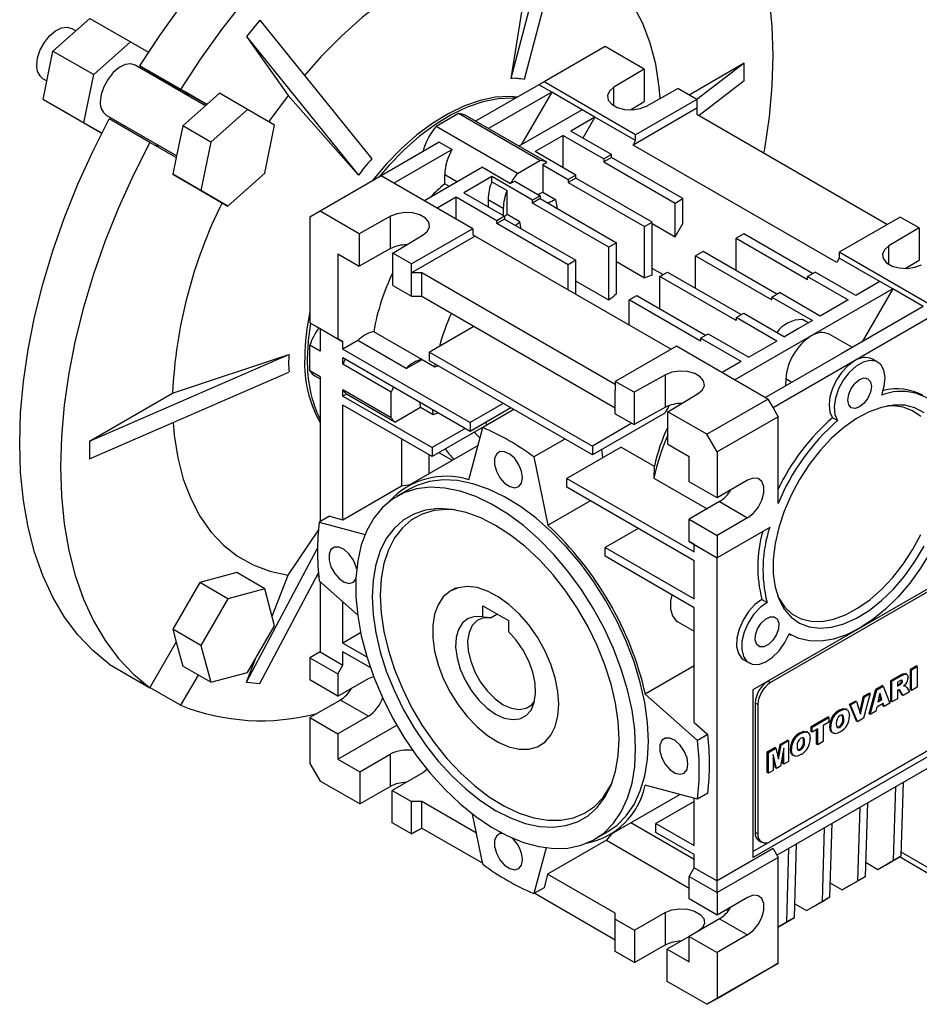
# Model space of a CAD drawing. Extents: x -228 to 1076, y 186 to 1127.
# Drawn here: x 861 to 985, y 513 to 650 of the extents above; entities that cross this region are included whole.
import ezdxf

# ---------------------------------------------------------------- set-up
doc = ezdxf.new("R2010")
doc.units = 0
doc.header["$MEASUREMENT"] = 0

msp = doc.modelspace()

# ---------------------------------------------------------------- linework, layer by layer
at = {"color": 7, "linetype": 'Continuous', "lineweight": -3}
for p, q in [((937.51, 675.38), (928.77, 642.07)), ((939.34, 675.21), (930.6, 641.9)), ((931.73, 660.49), (928.77, 642.07)), ((865.15, 645.87), (870.28, 650.41)), ((870.28, 650.41), (875.94, 647.15)), ((893.87, 650.18), (892.03, 647.9)), ((893.87, 650.18), (909.44, 630.91)), ((868.31, 648.66), (867.72, 649)), ((892.03, 647.9), (897.81, 639.68)), ((892.03, 647.9), (907.61, 628.63)), ((863.78, 639.15), (865.15, 645.87)), ((865.15, 645.87), (870.81, 642.6)), ((870.81, 642.6), (875.94, 647.15)), ((875.94, 647.15), (878.43, 645.71)), ((941.85, 646.49), (933.37, 641.59)), ((947.29, 643.35), (941.85, 646.49)), ((886.34, 638.25), (876.56, 643.9)), ((877.22, 643.81), (882.88, 640.54)), ((883.41, 640.24), (877.22, 643.81)), ((947.29, 643.35), (943.08, 640.83)), ((947.29, 643.35), (947.29, 638.86)), ((961.16, 644.17), (953.52, 639.75)), ((961.16, 644.17), (954.58, 639.12)), ((961.16, 641.72), (961.16, 644.17)), ((863.72, 642.07), (864.31, 641.73)), ((869.44, 635.89), (870.81, 642.6)), ((879.21, 642.66), (879.16, 642.4)), ((961.16, 641.72), (954.9, 636.92)), ((882.88, 640.54), (886.54, 638.43)), ((932.66, 641.18), (923.87, 636.11)), ((933.37, 641.59), (932.66, 641.18)), ((934.43, 640.16), (932.66, 641.18)), ((946.09, 634.24), (933.37, 641.59)), ((943.08, 638.27), (943.08, 640.83)), ((947.61, 638.22), (951.97, 640.65)), ((954.58, 639.14), (951.97, 640.65)), ((863.78, 639.15), (869.44, 635.89)), ((867.53, 636.99), (863.78, 639.15)), ((886.54, 638.43), (883.41, 640.24)), ((888.31, 640), (886.54, 638.43)), ((892.2, 637.76), (888.31, 640)), ((897.81, 639.68), (907.61, 628.63)), ((934.43, 640.16), (925.64, 635.09)), ((934.43, 640.16), (930.18, 632.82)), ((938.67, 637.71), (934.43, 640.16)), ((954.58, 639.14), (946.09, 634.24)), ((954.58, 639.14), (954.58, 637.92)), ((886.54, 638.43), (883.19, 635.46)), ((892.2, 637.76), (887.07, 633.21)), ((895.95, 635.59), (892.2, 637.76)), ((938.67, 637.71), (929.88, 632.64)), ((940.44, 636.69), (938.67, 637.71)), ((945.36, 637.7), (947.29, 638.86)), ((954.58, 637.92), (945.74, 632.81)), ((954.58, 637.92), (954.58, 637.1)), ((867.53, 636.99), (871.93, 634.45)), ((872.56, 636.97), (882.34, 631.33)), ((878.63, 633.18), (872.97, 636.45)), ((921.47, 637.17), (918.39, 635.4)), ((932.79, 630.64), (921.47, 637.17)), ((933.74, 630.41), (922.43, 636.94)), ((940.44, 636.69), (937.08, 634.75)), ((940.44, 636.69), (938.76, 633.78)), ((946.09, 633.43), (940.44, 636.69)), ((954.58, 637.1), (981.09, 621.79)), ((871.93, 634.45), (869.44, 635.89)), ((875.16, 635.47), (874.97, 635.3)), ((883.19, 635.46), (882.29, 631.07)), ((887.07, 633.21), (883.19, 635.46)), ((894.58, 628.88), (895.95, 635.59)), ((929.7, 628.86), (918.39, 635.4)), ((936.02, 634.14), (932.13, 631.9)), ((936.02, 629.65), (936.02, 634.14)), ((936.02, 634.14), (941.67, 630.88)), ((942.73, 631.49), (937.08, 634.75)), ((946.09, 633.43), (946.09, 634.24)), ((882.29, 631.07), (878.63, 633.18)), ((887.07, 633.21), (885.7, 626.5)), ((918.82, 633.19), (910.74, 628.53)), ((920.59, 632.17), (912.51, 627.51)), ((918.82, 633.19), (920.59, 632.17)), ((945.74, 632.81), (946.09, 633.43)), ((974.02, 616.49), (945.74, 632.81)), ((882.29, 631.07), (881.81, 628.74)), ((937.78, 628.63), (932.13, 631.9)), ((942.73, 631.49), (941.67, 630.88)), ((942.73, 631.08), (941.67, 630.47)), ((941.67, 630.88), (941.67, 630.47)), ((942.73, 631.08), (942.73, 631.49)), ((952.63, 625.37), (942.73, 631.08)), ((924.83, 629.72), (916.75, 625.06)), ((924.83, 629.72), (928.72, 627.48)), ((929.7, 628.86), (932.79, 630.64)), ((933.77, 630.39), (933.19, 630.06)), ((933.19, 630.06), (933.19, 626.24)), ((933.19, 630.06), (936.72, 628.02)), ((941.67, 630.47), (951.57, 624.75)), ((881.81, 628.74), (885.56, 626.58)), ((885.7, 626.5), (881.81, 628.74)), ((889.45, 624.33), (894.58, 628.88)), ((910.74, 628.53), (902.25, 623.63)), ((923.47, 621.18), (910.74, 628.53)), ((919.58, 627.43), (919.58, 628.73)), ((919.58, 628.73), (921.34, 627.71)), ((926.12, 628.43), (922.23, 626.18)), ((926.12, 627.72), (926.12, 628.43)), ((931.77, 625.16), (926.12, 628.43)), ((937.78, 628.63), (936.72, 628.02)), ((937.78, 628.22), (936.72, 627.61)), ((937.78, 628.22), (937.78, 628.63)), ((948.39, 622.1), (937.78, 628.22)), ((920.22, 627.06), (919.58, 627.43)), ((926.12, 627.72), (928.24, 626.5)), ((929.3, 627.81), (928.72, 627.48)), ((929.3, 627.81), (932.84, 625.77)), ((936.72, 628.02), (936.72, 627.61)), ((936.72, 627.61), (947.33, 621.49)), ((889.45, 624.33), (885.56, 626.58)), ((885.7, 626.5), (889.45, 624.33)), ((921.17, 625.57), (918.52, 624.04)), ((921.17, 622.51), (921.17, 625.57)), ((926.82, 622.3), (921.17, 625.57)), ((922.23, 626.18), (927.89, 622.92)), ((928.24, 623.18), (928.24, 626.5)), ((932.84, 625.77), (931.77, 625.16)), ((932.84, 625.37), (931.77, 624.75)), ((932.84, 625.77), (932.84, 625.37)), ((932.84, 625.37), (943.44, 619.24)), ((933.19, 626.24), (934.96, 625.22)), ((951.57, 624.75), (952.63, 625.37)), ((952.63, 621.89), (952.63, 625.37)), ((925.59, 625.26), (925.59, 624.24)), ((925.59, 625.26), (927.71, 624.04)), ((927.71, 624.04), (927.71, 623.02)), ((931.77, 624.75), (931.77, 625.16)), ((942.38, 618.63), (931.77, 624.75)), ((934.96, 625.22), (935.2, 624)), ((951.57, 620.06), (951.57, 624.75)), ((902.25, 623.63), (900.84, 622.81)), ((900.84, 622.81), (900.84, 608.12)), ((907.69, 620.49), (902.25, 623.63)), ((912.05, 622.92), (907.69, 620.49)), ((912.05, 618.43), (912.05, 622.92)), ((927.89, 622.92), (926.82, 622.3)), ((927.89, 622.92), (927.89, 622.51)), ((930.01, 622.16), (928.24, 623.18)), ((982.86, 622.81), (974.38, 617.92)), ((985.48, 621.31), (982.86, 622.81)), ((927.89, 622.51), (926.82, 621.9)), ((926.82, 621.9), (926.82, 622.3)), ((936.72, 616.18), (926.82, 621.9)), ((927.89, 622.51), (937.78, 616.79)), ((930.21, 621.17), (930.01, 622.16)), ((947.33, 621.49), (948.39, 622.1)), ((947.33, 614.36), (947.33, 621.49)), ((948.39, 614.72), (948.39, 622.1)), ((948.39, 621.89), (951.57, 620.06)), ((951.57, 620.06), (952.63, 621.89)), ((985.48, 621.31), (981.27, 618.79)), ((985.48, 621.31), (985.48, 616.81)), ((907.69, 620.49), (907.69, 616)), ((912.37, 617.79), (916.58, 620.31)), ((923.47, 621.18), (914.98, 616.28)), ((923.82, 620.16), (914.98, 615.06)), ((923.47, 621.18), (923.47, 620.36)), ((923.47, 620.36), (923.82, 620.16)), ((923.82, 620.16), (951.04, 604.44)), ((961.12, 620.47), (960.06, 619.85)), ((960.06, 615.36), (960.06, 619.85)), ((960.06, 619.85), (969.96, 614.14)), ((970.67, 614.96), (961.12, 620.47)), ((943.44, 619.24), (942.38, 618.63)), ((942.38, 611.25), (942.38, 618.63)), ((943.44, 612.12), (943.44, 619.24)), ((981.27, 616.22), (981.27, 618.79)), ((904.73, 617.71), (904.73, 605.87)), ((904.73, 617.71), (907.69, 616)), ((912.05, 618.43), (907.69, 616)), ((914.98, 616.28), (912.37, 617.79)), ((912.37, 613.3), (912.37, 617.79)), ((955.46, 618.02), (954.4, 617.41)), ((954.4, 612.92), (954.4, 617.41)), ((954.4, 617.41), (965.01, 611.28)), ((965.72, 612.1), (955.46, 618.02)), ((974.38, 617.1), (974.02, 616.49)), ((974.38, 617.92), (974.38, 617.1)), ((987.11, 610.57), (974.38, 617.92)), ((980.03, 613.83), (974.38, 617.1)), ((914.98, 615.06), (914.98, 616.28)), ((937.78, 616.79), (936.72, 616.18)), ((936.72, 612.71), (936.72, 616.18)), ((937.78, 612.1), (937.78, 616.79)), ((943.44, 616.61), (947.33, 614.36)), ((983.54, 615.66), (985.48, 616.81)), ((916.39, 615.06), (914.98, 615.06)), ((914.98, 611.79), (914.98, 615.06)), ((943.26, 599.55), (916.39, 615.06)), ((916.39, 611.79), (916.39, 615.06)), ((949.88, 614.8), (948.39, 615.66)), ((949.45, 614.55), (950.51, 615.16)), ((949.45, 610.06), (949.45, 614.55)), ((960.06, 608.42), (949.45, 614.55)), ((950.51, 615.16), (960.77, 609.24)), ((969.96, 614.55), (971.02, 615.16)), ((969.96, 614.55), (975.62, 611.28)), ((969.96, 614.14), (969.96, 614.55)), ((976.68, 611.89), (971.02, 615.16)), ((912.37, 613.3), (914.98, 611.79)), ((942.38, 611.25), (937.78, 613.9)), ((980.03, 613.83), (976.68, 611.89)), ((981.8, 612.81), (980.03, 613.83)), ((914.98, 611.79), (916.39, 611.79)), ((916.39, 611.79), (943.26, 596.28)), ((945.21, 611.28), (946.27, 611.89)), ((946.27, 611.89), (955.82, 606.38)), ((965.01, 611.69), (966.07, 612.3)), ((965.01, 611.69), (970.67, 608.42)), ((965.01, 611.28), (965.01, 611.69)), ((971.73, 609.04), (966.07, 612.3)), ((981.8, 612.81), (970.49, 606.28)), ((981.8, 612.81), (977.56, 605.47)), ((986.04, 610.36), (981.8, 612.81)), ((945.21, 607.81), (945.21, 611.28)), ((955.11, 605.57), (945.21, 611.28)), ((975.62, 611.28), (971.73, 609.04)), ((986.04, 610.36), (974.73, 603.83)), ((960.06, 608.83), (961.12, 609.45)), ((961.12, 609.45), (966.78, 606.18)), ((987.81, 609.34), (976.5, 602.81)), ((900.84, 608.12), (904.73, 605.87)), ((900.84, 608.12), (902.25, 607.3)), ((923.64, 607.61), (917.46, 604.03)), ((965.72, 605.57), (960.06, 608.83)), ((960.06, 608.83), (960.06, 608.42)), ((970.67, 608.42), (968.72, 607.3)), ((970.08, 608.09), (969.25, 608.57)), ((902.25, 607.3), (902.25, 604.18)), ((902.25, 607.3), (905.43, 605.46)), ((909.7, 606.91), (916.42, 603.03)), ((955.11, 605.98), (956.17, 606.59)), ((956.17, 606.59), (961.83, 603.32)), ((970.49, 606.28), (959.88, 600.16)), ((968.72, 607.3), (966.78, 606.18)), ((976.2, 604.68), (972.99, 606.53)), ((902.25, 604.18), (900.84, 605)), ((900.84, 601.44), (900.84, 605)), ((905.43, 605.46), (904.73, 605.87)), ((907.51, 605.64), (905.43, 604.44)), ((905.43, 604.44), (905.43, 605.46)), ((914.23, 601.76), (907.51, 605.64)), ((951.75, 604.85), (943.26, 599.95)), ((964.48, 597.51), (951.75, 604.85)), ((960.77, 602.71), (955.11, 605.98)), ((955.11, 605.98), (955.11, 605.57)), ((965.72, 605.57), (961.83, 603.32)), ((870.21, 591.66), (897.94, 603.72)), ((881.76, 598.33), (897.94, 603.72)), ((905.43, 604.44), (923.11, 594.24)), ((917.46, 604.03), (940.08, 590.97)), ((917.46, 602.81), (917.46, 604.03)), ((974.73, 603.83), (964.12, 597.71)), ((923.11, 593.01), (905.43, 603.22)), ((905.43, 602.34), (905.43, 603.22)), ((912.15, 598.47), (905.43, 602.34)), ((914.23, 601.76), (916.42, 603.03)), ((916.42, 603.03), (918.18, 602.01)), ((940.08, 589.75), (917.46, 602.81)), ((918.18, 602.01), (918.25, 602.35)), ((918.18, 602.01), (918.6, 602.15)), ((960.77, 602.71), (958.11, 601.18)), ((976.5, 602.81), (965.19, 596.28)), ((979.71, 602.65), (979, 603.06)), ((870.21, 589.21), (897.94, 601.27)), ((902.25, 600.62), (900.84, 601.44)), ((901.52, 600.72), (902.25, 600.3)), ((950.23, 600.88), (945.88, 598.45)), ((950.23, 596.38), (950.23, 600.88)), ((902.25, 600.62), (902.25, 580.49)), ((945.88, 598.45), (943.26, 599.95)), ((943.26, 599.95), (943.26, 598.73)), ((966.96, 600.3), (966.93, 599.33)), ((967.79, 599.82), (966.96, 600.3)), ((870.21, 591.66), (881.76, 598.33)), ((912.15, 594.91), (905.43, 598.78)), ((905.43, 597.91), (905.43, 598.78)), ((905.93, 598.2), (905.43, 597.91)), ((912.65, 594.32), (905.93, 598.2)), ((912.15, 594.91), (912.15, 598.47)), ((943.26, 595.46), (943.26, 598.73)), ((945.88, 598.45), (945.88, 593.96)), ((950.55, 595.75), (954.76, 598.26)), ((905.43, 597.91), (917.81, 590.77)), ((917.81, 589.54), (905.43, 596.68)), ((905.43, 580.73), (905.43, 596.68)), ((927.71, 596.89), (923.11, 594.24)), ((955.99, 592.61), (964.48, 597.51)), ((964.48, 597.51), (965.19, 596.28)), ((912.65, 594.32), (916.22, 596.38)), ((916.22, 596.38), (917.98, 595.36)), ((917.98, 595.36), (918.66, 595.58)), ((928.77, 596.28), (923.11, 593.01)), ((929.18, 596.04), (924.88, 593.56)), ((950.16, 595.57), (940.08, 589.75)), ((943.26, 595.46), (945.88, 593.96)), ((950.23, 596.38), (945.88, 593.96)), ((950.55, 591.26), (950.55, 595.75)), ((955.99, 592.61), (950.55, 595.75)), ((965.19, 596.28), (965.89, 595.06)), ((925.36, 593.9), (917.81, 589.54)), ((923.11, 594.24), (923.11, 593.01)), ((945.56, 594.14), (940.08, 590.97)), ((965.89, 595.06), (957.41, 590.16)), ((965.89, 583.01), (965.89, 595.06)), ((974.14, 594.51), (973.44, 594.92)), ((922.41, 593.42), (917.81, 590.77)), ((922.94, 586.3), (924.88, 593.56)), ((957.41, 590.16), (955.99, 592.61)), ((870.21, 591.66), (870.21, 589.21)), ((913.59, 591.97), (913.59, 585.44)), ((936.25, 591.96), (931.95, 589.47)), ((950.55, 591.26), (953.52, 589.54)), ((924.22, 591.07), (914.42, 585.42)), ((917.43, 587.15), (917.43, 589.76)), ((917.81, 590.77), (917.81, 589.54)), ((918.76, 590.09), (920.63, 589.01)), ((944.1, 590.84), (936.55, 586.48)), ((940.08, 590.97), (940.08, 589.75)), ((944.1, 590.84), (948.69, 588.19)), ((957.41, 590.16), (957.41, 583.79)), ((931.95, 589.47), (933.89, 579.97)), ((953.52, 586.03), (953.52, 589.54)), ((948.69, 588.19), (948.64, 586.52)), ((913.59, 585.44), (914.78, 585.63)), ((936.55, 585.26), (936.55, 586.48)), ((936.55, 586.48), (954.23, 576.28)), ((948.64, 586.52), (956.03, 582.26)), ((957.41, 583.79), (953.52, 586.03)), ((961.65, 586.24), (957.41, 583.79)), ((905.43, 580.73), (913.59, 585.44)), ((914.67, 584.98), (912.9, 583.96)), ((954.23, 575.05), (936.55, 585.26)), ((933.89, 579.97), (939.8, 583.38)), ((957.76, 583.26), (953.52, 580.81)), ((957.76, 583.26), (961.65, 581.01)), ((903.55, 581.24), (902.14, 580.42)), ((902.14, 580.42), (908.51, 578.71)), ((903.55, 581.24), (905.43, 580.73)), ((953.52, 580.81), (957.41, 578.56)), ((953.52, 577.7), (953.52, 580.81)), ((961.65, 581.01), (957.41, 578.56)), ((897.81, 573.05), (902.04, 579.3)), ((946.45, 579.54), (941.85, 576.89)), ((964.72, 579.68), (957.41, 575.46)), ((963.75, 579.12), (957.41, 575.46)), ((953.52, 577.7), (957.41, 575.46)), ((954.23, 577.3), (953.52, 577.7)), ((957.41, 578.56), (957.41, 575.46)), ((892.03, 558.16), (901.9, 576.77)), ((941.85, 575.66), (941.85, 576.89)), ((941.85, 576.89), (954.23, 569.74)), ((954.23, 577.3), (957.41, 575.46)), ((954.23, 576.28), (954.23, 577.3)), ((954.23, 568.52), (941.85, 575.66)), ((954.23, 569.74), (954.23, 575.05)), ((957.41, 575.46), (957.41, 575.46)), ((957.41, 530.55), (957.41, 575.46)), ((890.69, 573.39), (885.56, 572.02)), ((894.58, 571.15), (890.69, 573.39)), ((893.87, 558), (902.03, 573.38)), ((990.64, 573.42), (962.36, 557.09)), ((885.56, 572.02), (881.81, 565.52)), ((889.45, 569.77), (885.56, 572.02)), ((895.6, 567.35), (897.81, 573.05)), ((901.77, 572.91), (902.07, 572.93)), ((907.47, 567.53), (902.14, 572.26)), ((902.25, 572.15), (902.25, 562.39)), ((894.58, 571.15), (889.45, 569.77)), ((895.95, 566.02), (894.58, 571.15)), ((921.16, 571.29), (920.45, 570.89)), ((987.11, 571.37), (964.48, 558.31)), ((987.46, 571.17), (964.83, 558.11)), ((889.45, 569.77), (885.7, 563.27)), ((905.43, 563.61), (905.43, 569.33)), ((963.64, 569.67), (964.35, 569.26)), ((924.88, 568.76), (928.42, 566.72)), ((924.88, 567.26), (924.88, 568.76)), ((954.23, 552.57), (954.23, 568.52)), ((925.94, 567.12), (926.83, 567.63)), ((928.42, 566.72), (928.42, 565.22)), ((951.95, 566.56), (954.23, 565.25)), ((881.81, 565.52), (882.29, 563.74)), ((885.7, 563.27), (881.81, 565.52)), ((892.2, 559.52), (895.95, 566.02)), ((878.63, 557.4), (882.29, 563.74)), ((882.29, 563.74), (883.19, 560.39)), ((907.89, 565.04), (905.43, 563.61)), ((967.4, 564.89), (967.71, 564.72)), ((885.7, 563.27), (887.07, 558.15)), ((902.25, 562.39), (900.84, 561.57)), ((902.25, 562.39), (905.43, 560.55)), ((905.43, 563.61), (908.75, 561.7)), ((909.24, 560.19), (905.43, 562.39)), ((905.43, 560.55), (905.43, 562.39)), ((892.03, 558.16), (893.29, 561.4)), ((900.84, 561.57), (904.73, 559.33)), ((900.84, 561.57), (900.84, 558.47)), ((961.14, 561.25), (961.85, 560.85)), ((872.97, 560.67), (878.63, 557.4)), ((887.07, 558.15), (883.19, 560.39)), ((904.73, 559.33), (905.43, 560.55)), ((954.23, 560.43), (947.44, 556.51)), ((984.29, 559.98), (985.07, 560.43)), ((984.29, 557.09), (984.29, 559.98)), ((984.43, 559.9), (984.29, 559.98)), ((984.43, 559.9), (985.21, 560.34)), ((984.43, 557.01), (984.43, 559.9)), ((985.21, 560.34), (985.07, 560.43)), ((985.21, 560.34), (985.21, 557.46)), ((885.31, 559.16), (882.88, 554.95)), ((887.07, 558.15), (892.2, 559.52)), ((904.73, 556.23), (900.84, 558.47)), ((904.73, 559.33), (904.73, 556.23)), ((904.73, 556.23), (908.97, 558.67)), ((908.97, 558.67), (909.69, 558.95)), ((964.83, 558.11), (964.48, 558.31)), ((981.53, 558.38), (982.82, 559.13)), ((981.53, 555.5), (981.53, 558.38)), ((981.67, 558.3), (981.53, 558.38)), ((981.67, 558.3), (982.96, 559.05)), ((981.67, 555.42), (981.67, 558.3)), ((982.79, 558.35), (982.45, 558.15)), ((982.96, 559.05), (982.82, 559.13)), ((983.16, 558.29), (983.02, 558.37)), ((983.77, 559.26), (983.59, 559.36)), ((882.88, 554.95), (877.22, 558.22)), ((877.22, 558.22), (877.22, 558.22)), ((892.03, 558.16), (893.87, 558)), ((962.36, 557.09), (962.36, 533.82)), ((978.54, 553.77), (979.46, 557.19)), ((978.68, 553.69), (979.6, 557.11)), ((979.46, 557.19), (980.33, 557.7)), ((979.6, 557.11), (979.46, 557.19)), ((979.6, 557.11), (980.48, 557.61)), ((980.48, 557.61), (980.33, 557.7)), ((980.48, 557.61), (981.41, 555.27)), ((982.45, 558.15), (982.45, 557.59)), ((982.45, 557.75), (982.64, 557.86)), ((982.45, 557.59), (982.78, 557.78)), ((982.52, 557.07), (982.45, 557.03)), ((982.45, 557.03), (982.45, 555.87)), ((982.78, 557.78), (982.64, 557.86)), ((982.7, 557.05), (982.66, 557.11)), ((983.11, 556.41), (982.7, 557.05)), ((982.85, 556.97), (982.7, 557.05)), ((982.73, 557.09), (982.71, 557.11)), ((982.98, 557.94), (982.84, 558.02)), ((983.26, 556.33), (982.85, 556.97)), ((983.52, 557.64), (983.38, 557.73)), ((983.57, 557.62), (983.39, 557.72)), ((983.75, 557.44), (984.14, 556.84)), ((984.43, 557.01), (984.29, 557.09)), ((985.21, 557.46), (984.43, 557.01)), ((905.08, 555.69), (900.84, 553.24)), ((908.97, 553.45), (905.08, 555.69)), ((947.44, 556.51), (954.7, 550.08)), ((975.81, 555.09), (976.62, 555.55)), ((976.77, 555.47), (976.62, 555.55)), ((977.24, 554.01), (977.75, 556.2)), ((977.33, 553.72), (977.89, 556.12)), ((977.75, 556.2), (978.54, 556.66)), ((978.68, 556.58), (977.75, 553.15)), ((977.89, 556.12), (977.75, 556.2)), ((977.89, 556.12), (978.68, 556.58)), ((978.68, 556.58), (978.54, 556.66)), ((980.03, 556.62), (979.76, 555.44)), ((979.76, 555.44), (980.3, 555.75)), ((979.81, 555.63), (980.16, 555.83)), ((980.16, 555.83), (979.98, 556.41)), ((980.3, 555.75), (980.03, 556.62)), ((980.3, 555.75), (980.16, 555.83)), ((982.45, 555.87), (981.67, 555.42)), ((983.26, 556.33), (983.11, 556.41)), ((984.14, 556.84), (983.26, 556.33)), ((962.71, 555.25), (962.71, 537.29)), ((963.06, 555.05), (962.71, 555.25)), ((963.06, 555.05), (963.06, 537.08)), ((974.49, 554.2), (974.35, 554.28)), ((975.48, 554.35), (975.3, 554.45)), ((976.76, 552.75), (975.81, 555.09)), ((975.95, 555), (975.81, 555.09)), ((975.95, 555), (976.77, 555.47)), ((976.9, 552.67), (975.95, 555)), ((976.77, 555.47), (977.33, 553.72)), ((979.47, 554.15), (978.68, 553.69)), ((979.6, 554.71), (979.47, 554.15)), ((980.47, 555.21), (979.6, 554.71)), ((980.45, 554.88), (980.37, 555.15)), ((980.6, 554.8), (980.45, 554.88)), ((980.6, 554.8), (980.47, 555.21)), ((981.41, 555.27), (980.6, 554.8)), ((981.67, 555.42), (981.53, 555.5)), ((900.84, 553.24), (904.73, 551)), ((900.84, 553.24), (900.84, 546.88)), ((908.97, 553.45), (904.73, 551)), ((970.46, 551.99), (972.79, 553.34)), ((970.6, 551.91), (972.93, 553.26)), ((972.93, 553.26), (972.79, 553.34)), ((972.93, 553.26), (972.93, 552.59)), ((975.01, 553.05), (974.87, 553.14)), ((977.75, 553.15), (976.9, 552.67)), ((978.68, 553.69), (978.54, 553.77)), ((904.73, 547.49), (912.9, 552.21)), ((954.23, 552.57), (956.11, 550.9)), ((970.46, 551.32), (970.46, 551.99)), ((970.6, 551.91), (970.46, 551.99)), ((970.6, 551.24), (970.6, 551.91)), ((971.38, 551.69), (970.6, 551.24)), ((971.23, 549.56), (971.23, 551.6)), ((971.38, 549.47), (971.38, 551.69)), ((972.93, 552.59), (972.16, 552.14)), ((972.16, 552.14), (972.16, 549.92)), ((973.19, 551.97), (973.05, 552.05)), ((974.14, 551.92), (974.35, 551.99)), ((974.49, 551.91), (974.35, 551.99)), ((976.9, 552.67), (976.76, 552.75)), ((904.73, 551), (904.73, 547.49)), ((956.11, 550.9), (954.7, 550.08)), ((962.36, 534.63), (989.93, 550.55)), ((962.36, 533.82), (990.64, 550.14)), ((966.17, 549.52), (967.21, 550.12)), ((967.35, 550.04), (967.21, 550.12)), ((969.03, 551.05), (968.89, 551.13)), ((970.02, 551.2), (969.85, 551.31)), ((970.6, 551.24), (970.46, 551.32)), ((973.38, 551.16), (973.56, 551.06)), ((932.85, 549.41), (933.55, 549.82)), ((964.38, 548.49), (965.42, 549.09)), ((964.53, 548.41), (965.57, 549.01)), ((964.83, 536.06), (987.46, 549.12)), ((965.57, 549.01), (965.42, 549.09)), ((965.57, 549.01), (965.94, 547.47)), ((965.85, 547.83), (966.17, 549.52)), ((965.94, 547.47), (966.31, 549.44)), ((966.31, 549.44), (966.17, 549.52)), ((966.7, 548.99), (966.23, 546.5)), ((966.31, 549.44), (967.35, 550.04)), ((966.7, 546.78), (966.7, 548.99)), ((967.35, 550.04), (967.35, 547.15)), ((967.74, 548.82), (967.6, 548.9)), ((968.69, 548.77), (968.9, 548.84)), ((969.04, 548.76), (968.9, 548.84)), ((969.56, 549.9), (969.42, 549.99)), ((971.38, 549.47), (971.23, 549.56)), ((972.16, 549.92), (971.38, 549.47)), ((904.73, 547.49), (907.77, 545.73)), ((907.77, 545.73), (912.01, 548.18)), ((912.01, 548.18), (912.01, 543.69)), ((964.38, 545.6), (964.38, 548.49)), ((964.53, 548.41), (964.38, 548.49)), ((964.53, 545.52), (964.53, 548.41)), ((965.65, 546.17), (965.18, 548.1)), ((965.18, 548.1), (965.18, 545.89)), ((965.51, 546.25), (965.18, 547.61)), ((966.56, 546.86), (966.56, 548.24)), ((967.93, 548.01), (968.11, 547.91)), ((900.84, 546.88), (902.25, 544.43)), ((917.14, 546.05), (916.54, 545.57)), ((965.65, 546.17), (965.51, 546.25)), ((966.23, 546.5), (965.65, 546.17)), ((965.72, 534.12), (987.81, 546.88)), ((966.7, 546.78), (966.56, 546.86)), ((967.35, 547.15), (966.7, 546.78)), ((907.77, 545.73), (907.77, 541.24)), ((916.54, 545.57), (912.29, 543.12)), ((964.53, 545.52), (964.38, 545.6)), ((965.18, 545.89), (964.53, 545.52)), ((907.77, 541.24), (902.25, 544.43)), ((907.77, 541.24), (912.01, 543.69)), ((954.7, 541.91), (947.44, 543.86)), ((981.93, 533.42), (982.24, 543.66)), ((982.99, 534.03), (983.3, 544.28)), ((912.29, 543.12), (914.98, 541.57)), ((912.29, 538.63), (912.29, 543.12)), ((942.41, 536.92), (952.22, 542.58)), ((954.23, 535.45), (954.23, 542.04)), ((956.11, 542.73), (954.7, 541.91)), ((916.39, 541.57), (914.98, 541.57)), ((914.98, 537.08), (914.98, 541.57)), ((916.39, 537.89), (916.39, 541.57)), ((924, 537.18), (916.39, 541.57)), ((954.23, 541.57), (948.92, 538.51)), ((976.98, 530.56), (977.29, 540.81)), ((978.04, 531.18), (978.35, 541.42)), ((924.88, 532.86), (923.45, 539.84)), ((914.98, 537.08), (912.29, 538.63)), ((914.98, 537.08), (916.39, 537.89)), ((916.4, 537.89), (914.98, 537.08)), ((916.39, 537.89), (924.85, 533.01)), ((945.43, 538.66), (954.23, 533.58)), ((948.92, 537.29), (948.92, 538.51)), ((948.92, 538.51), (954.23, 535.45)), ((972.03, 527.71), (972.34, 537.95)), ((973.09, 528.32), (973.4, 538.56)), ((940.4, 536.33), (942.16, 537.35)), ((942.79, 537.13), (942.03, 536.19)), ((954.23, 534.22), (948.92, 537.29)), ((963.06, 537.08), (962.71, 537.29)), ((933.66, 535.16), (931.95, 528.78)), ((942.03, 536.19), (933.87, 531.48)), ((942.03, 536.19), (953.52, 529.56)), ((965.19, 535.04), (957.41, 530.55)), ((963.23, 536.14), (963.58, 535.94)), ((965.19, 535.04), (965.89, 533.82)), ((967.08, 524.85), (967.39, 535.09)), ((968.14, 525.46), (968.45, 535.7)), ((954.23, 532.39), (954.23, 534.22)), ((965.89, 533.82), (957.41, 528.92)), ((965.89, 519.12), (965.89, 533.82)), ((980.79, 532.76), (982.99, 534.03)), ((981.93, 533.42), (982.99, 534.03)), ((987.11, 531.36), (982.73, 533.89)), ((987.81, 531.77), (983, 534.55)), ((987.81, 531.77), (983, 534.55)), ((953.52, 531.16), (954.23, 532.39)), ((954.23, 532.39), (957.41, 530.55)), ((978.1, 533.09), (979.73, 532.15)), ((979.73, 532.15), (981.93, 533.42)), ((979.73, 532.15), (980.79, 532.76)), ((933.87, 531.48), (933.37, 529.6)), ((943.26, 526.06), (933.87, 531.48)), ((953.52, 531.16), (957.41, 528.92)), ((953.52, 528.06), (953.52, 531.16)), ((975.84, 529.91), (978.04, 531.18)), ((978.04, 531.18), (976.98, 530.56)), ((933.37, 529.6), (931.95, 528.78)), ((957.41, 528.92), (957.41, 530.55)), ((973.15, 530.24), (974.78, 529.29)), ((974.78, 529.29), (976.98, 530.56)), ((975.84, 529.91), (974.78, 529.29)), ((932.07, 528.85), (943.26, 522.38)), ((957.41, 528.92), (957.41, 525.81)), ((961.65, 528.26), (957.41, 525.81)), ((970.89, 527.05), (973.09, 528.32)), ((972.03, 527.71), (973.09, 528.32)), ((957.41, 525.81), (953.52, 528.06)), ((968.2, 527.38), (969.83, 526.44)), ((969.83, 526.44), (972.03, 527.71)), ((969.83, 526.44), (970.89, 527.05)), ((943.26, 525.24), (943.26, 526.06)), ((945.95, 523.69), (950.19, 526.14)), ((950.19, 526.14), (950.19, 521.65)), ((958.71, 526.56), (958.98, 526.4)), ((965.94, 524.19), (968.14, 525.46)), ((968.14, 525.46), (967.08, 524.85)), ((943.26, 525.24), (945.95, 523.69)), ((943.26, 520.75), (943.26, 525.24)), ((957.76, 525.28), (953.52, 522.83)), ((957.76, 525.28), (961.65, 523.04)), ((965.89, 524.16), (967.08, 524.85)), ((965.94, 524.19), (965.89, 524.16)), ((945.95, 523.69), (945.95, 519.2)), ((953.52, 522.83), (950.48, 521.08)), ((953.52, 522.83), (957.41, 520.59)), ((953.52, 519.32), (953.52, 522.83)), ((961.65, 523.04), (957.41, 520.59)), ((945.95, 519.2), (950.19, 521.65)), ((945.95, 519.2), (943.26, 520.75)), ((950.48, 516.59), (950.48, 521.08)), ((950.48, 521.08), (953.52, 519.32)), ((957.41, 520.59), (957.41, 514.22)), ((957.41, 514.22), (965.89, 519.12)), ((965.19, 518.71), (964.48, 518.3)), ((965.89, 519.12), (965.19, 518.71)), ((964.48, 518.3), (955.99, 513.4)), ((955.99, 513.4), (950.48, 516.59)), ((955.99, 513.4), (957.41, 514.22))]:
    msp.add_line(p, q, dxfattribs=at)
for points in [[(877.22, 643.81), (879.99, 648.04), (882.92, 652.12), (885.99, 656.03), (889.18, 659.76), (892.49, 663.27), (895.88, 666.56), (899.36, 669.6), (902.88, 672.39), (906.45, 674.89), (910.03, 677.11), (913.61, 679.03), (917.18, 680.64), (920.71, 681.93), (924.18, 682.89), (927.58, 683.53), (930.88, 683.83), (934.08, 683.79), (937.15, 683.43), (940.07, 682.72), (942.84, 681.69)], [(948.5, 678.42), (945.73, 679.46), (942.8, 680.16), (939.73, 680.53), (936.54, 680.56), (933.23, 680.26), (929.83, 679.63), (926.36, 678.66), (922.84, 677.37), (919.27, 675.76), (915.69, 673.85), (912.1, 671.63), (908.54, 669.12), (905.01, 666.34), (901.54, 663.29), (898.14, 660.01), (894.84, 656.49), (891.64, 652.77), (888.57, 648.85), (885.65, 644.77), (882.88, 640.54)], [(963.92, 631.71), (964.02, 632.26), (964.67, 636.71), (965.06, 641.05), (965.19, 645.26), (965.06, 649.33), (964.67, 653.22), (964.02, 656.92), (963.12, 660.41), (961.97, 663.67), (960.58, 666.68), (958.95, 669.43), (957.1, 671.9), (955.03, 674.09), (952.75, 675.97)], [(931.73, 660.49), (928.99, 660.43), (926.15, 660.01), (923.22, 659.25), (920.23, 658.15), (917.21, 656.72), (914.17, 654.97), (911.14, 652.91), (908.16, 650.56), (905.23, 647.93), (902.38, 645.06), (900.09, 642.49)], [(949.52, 639.29), (949.38, 640.86), (948.88, 644.03), (948.11, 646.98), (947.09, 649.69), (945.81, 652.14), (944.29, 654.3), (942.55, 656.16), (940.58, 657.7), (938.42, 658.92), (936.08, 659.79), (935.35, 659.99)], [(862.9, 643.9), (863.02, 644.94), (863.39, 646.03), (863.96, 647.07), (864.69, 647.98), (865.51, 648.67), (866.35, 649.08), (867.14, 649.18), (867.72, 649)], [(876.56, 643.9), (875.98, 644.08), (875.19, 643.98), (874.35, 643.57), (873.53, 642.88), (872.8, 641.97), (872.23, 640.92), (871.86, 639.84), (871.73, 638.8)], [(943.08, 640.83), (942.47, 640.31), (942.2, 639.69), (942.3, 639.06), (942.77, 638.49), (943.55, 638.04), (944.54, 637.77), (945.63, 637.71), (946.7, 637.87), (947.61, 638.22)], [(884, 639.61), (883.96, 639.68), (883.41, 640.24)], [(897.81, 639.68), (895.3, 636.25), (895.16, 636.05)], [(929.68, 639.46), (928.65, 639.54), (926.63, 639.44), (924.52, 639.02), (922.34, 638.27), (920.13, 637.21), (917.91, 635.86), (915.71, 634.22), (913.56, 632.33), (911.49, 630.21), (909.53, 627.88), (909.46, 627.79)], [(929.42, 639.32), (929, 639.34), (926.99, 639.24), (924.87, 638.81), (922.7, 638.06), (920.49, 637), (918.27, 635.65), (916.07, 634.02), (913.92, 632.13), (911.85, 630), (910.44, 628.36)], [(872.97, 560.67), (870.69, 562.55), (868.62, 564.74), (866.77, 567.21), (865.14, 569.96), (863.75, 572.97), (862.6, 576.23), (861.7, 579.72), (861.05, 583.42), (860.66, 587.32), (860.53, 591.38), (860.66, 595.59), (861.05, 599.93), (861.7, 604.38), (862.6, 608.91), (863.75, 613.49), (865.14, 618.11), (866.77, 622.74), (868.62, 627.36), (870.69, 631.93), (872.97, 636.45)], [(922.43, 636.94), (922.01, 637.11), (921.47, 637.17)], [(878.63, 633.18), (876.35, 628.67), (874.28, 624.09), (872.42, 619.48), (870.8, 614.85), (869.4, 610.23), (868.26, 605.64), (867.36, 601.11), (866.71, 596.67), (866.32, 592.33), (866.19, 588.11), (866.32, 584.05), (866.71, 580.16), (867.36, 576.46), (868.26, 572.97), (869.4, 569.71), (870.8, 566.7), (872.42, 563.95), (874.28, 561.47), (876.35, 559.29), (878.63, 557.4)], [(879.2, 632.85), (879.92, 632.68), (880, 632.68)], [(932.54, 625.95), (932.7, 626.02), (933.19, 626.24)], [(916.58, 620.31), (917.19, 620.83), (917.46, 621.45), (917.36, 622.08), (916.89, 622.65), (916.11, 623.1), (915.12, 623.37), (914.03, 623.43), (912.96, 623.27), (912.05, 622.92)], [(929.39, 621.64), (929.54, 621.77), (930.01, 622.16)], [(981.27, 618.79), (980.65, 618.27), (980.38, 617.65), (980.48, 617.02), (980.95, 616.44), (981.73, 616), (982.72, 615.73), (983.82, 615.67), (984.88, 615.82), (985.79, 616.18)], [(900.93, 608.06), (900.61, 605.65), (900.48, 603.01)], [(916.42, 603.03), (916.42, 603.03), (916.42, 603.03), (916.42, 603.03), (916.42, 603.03), (916.42, 603.03), (916.42, 603.03), (916.42, 603.03), (916.42, 603.03)], [(976.5, 602.81), (975.58, 602.14), (974.73, 601.24), (974, 600.17), (973.44, 599), (973.08, 597.81), (972.96, 596.69), (973.08, 595.7), (973.44, 594.92)], [(980.27, 598.05), (980.64, 599.31), (980.74, 600.5), (980.57, 601.52), (980.14, 602.3), (979.48, 602.76), (978.64, 602.88), (977.7, 602.65), (976.71, 602.08), (975.77, 601.22), (974.93, 600.14), (974.27, 598.91), (973.84, 597.64), (973.67, 596.42), (973.78, 595.35), (974.14, 594.51)], [(900.84, 601.44), (901.16, 601), (901.52, 600.72)], [(954.76, 598.26), (955.38, 598.79), (955.65, 599.4), (955.54, 600.04), (955.08, 600.61), (954.3, 601.06), (953.3, 601.33), (952.21, 601.39), (951.14, 601.23), (950.23, 600.88)], [(975.56, 597.37), (975.69, 598.17), (976.04, 598.99), (976.58, 599.71), (977.21, 600.22), (977.84, 600.44), (978.37, 600.33), (978.72, 599.92), (978.85, 599.27), (978.72, 598.47), (978.37, 597.65), (977.84, 596.93), (977.21, 596.42), (976.58, 596.2), (976.04, 596.31), (975.69, 596.72), (975.56, 597.37)], [(916.22, 596.38), (916.14, 596.99), (916.13, 597.04)], [(986.16, 595.61), (984.9, 596.28), (983.47, 596.64), (981.91, 596.66), (980.25, 596.36), (978.52, 595.73), (976.77, 594.79), (975.02, 593.56), (973.32, 592.07), (971.71, 590.35), (970.21, 588.43), (968.86, 586.35), (967.69, 584.17), (966.72, 581.92), (965.98, 579.65), (965.47, 577.42), (965.22, 575.27), (965.22, 573.24), (965.47, 571.38), (965.98, 569.73), (966.72, 568.33), (967.69, 567.2), (968.86, 566.36), (970.21, 565.85), (971.71, 565.66), (973.32, 565.8), (975.02, 566.26), (976.77, 567.05), (978.52, 568.13), (980.25, 569.5), (981.91, 571.11), (983.47, 572.94), (984.9, 574.94), (986.16, 577.08)], [(985.69, 595.08), (984.56, 595.89), (983.26, 596.39), (981.81, 596.57), (981.06, 596.55)], [(917.98, 595.36), (917.91, 595.97), (917.9, 596.02)], [(881.84, 594.27), (881.99, 592.51), (882.49, 589.34), (883.26, 586.39), (884.29, 583.68), (885.56, 581.24), (887.08, 579.08), (888.83, 577.22), (890.79, 575.67), (892.96, 574.46), (895.3, 573.58), (897.81, 573.05)], [(930.38, 586.57), (930.25, 587.47), (929.87, 588.39), (929.29, 589.23), (928.6, 589.86), (927.88, 590.19), (927.23, 590.2), (926.75, 589.86), (926.49, 589.24), (926.49, 588.4), (926.75, 587.48), (927.23, 586.58), (927.88, 585.84), (928.6, 585.34), (929.29, 585.17), (929.87, 585.34), (930.25, 585.83), (930.38, 586.57)], [(941.53, 589.36), (941.48, 589.77), (941.42, 590.52)], [(947.86, 549.94), (947.73, 552.58), (947.36, 555.32), (946.73, 558.14), (945.87, 561), (944.77, 563.86), (943.47, 566.69), (941.97, 569.45), (940.29, 572.09), (938.46, 574.6), (936.49, 576.93), (934.42, 579.05), (932.28, 580.95), (930.08, 582.58), (927.86, 583.93), (925.65, 584.99), (923.47, 585.74), (921.36, 586.17), (919.34, 586.27), (917.44, 586.04), (915.68, 585.49), (914.67, 584.98)], [(961.65, 581.01), (962.42, 581.62), (963.1, 582.46), (963.61, 583.45), (963.88, 584.46), (963.88, 585.36), (963.61, 586.06), (963.1, 586.47), (962.42, 586.53), (961.65, 586.24)], [(946.09, 548.92), (945.97, 551.55), (945.59, 554.3), (944.96, 557.12), (944.1, 559.98), (943.01, 562.84), (941.7, 565.67), (940.2, 568.43), (938.52, 571.07), (936.69, 573.58), (934.73, 575.91), (932.66, 578.03), (930.51, 579.93), (928.31, 581.56), (926.09, 582.91), (923.88, 583.97), (921.7, 584.72), (919.59, 585.14), (917.57, 585.25), (915.67, 585.02), (913.91, 584.47), (912.32, 583.6), (910.92, 582.43), (909.72, 580.96), (908.74, 579.23), (907.99, 577.24), (907.49, 575.04), (907.23, 572.64), (907.23, 570.07), (907.49, 567.38), (907.99, 564.59), (908.74, 561.75), (909.72, 558.88), (910.92, 556.03), (912.32, 553.23), (913.91, 550.53), (915.67, 547.95), (917.57, 545.53), (919.59, 543.3), (921.7, 541.28), (923.88, 539.52), (926.09, 538.02), (928.31, 536.81), (930.51, 535.91), (932.66, 535.32), (934.73, 535.06), (936.69, 535.12), (938.52, 535.51), (940.2, 536.22), (941.7, 537.24), (943.01, 538.56), (944.1, 540.17), (944.96, 542.03), (945.59, 544.13), (945.97, 546.44), (946.09, 548.92)], [(943.8, 550.25), (943.67, 552.71), (943.3, 555.27), (942.68, 557.91), (941.83, 560.58), (940.76, 563.25), (939.48, 565.87), (938.02, 568.4), (936.39, 570.82), (934.62, 573.08), (932.73, 575.15), (930.75, 577), (928.71, 578.61), (926.65, 579.95), (924.58, 581), (922.54, 581.74), (920.57, 582.17), (918.68, 582.28), (916.91, 582.07), (915.28, 581.53), (913.81, 580.69), (912.54, 579.54), (911.46, 578.11), (910.61, 576.42), (910, 574.5), (909.63, 572.36), (909.5, 570.05), (909.63, 567.59), (910, 565.02), (910.61, 562.38), (911.46, 559.71), (912.54, 557.05), (913.81, 554.43), (915.28, 551.89), (916.91, 549.47), (918.68, 547.21), (920.57, 545.14), (922.54, 543.29), (924.58, 541.68), (926.65, 540.35), (928.71, 539.3), (930.75, 538.55), (932.73, 538.12), (934.62, 538.01), (936.39, 538.23), (938.02, 538.76), (939.48, 539.61), (940.76, 540.75), (941.83, 542.18), (942.68, 543.87), (943.3, 545.8), (943.67, 547.93), (943.8, 550.25)], [(920.96, 582.11), (919.89, 582.17), (918.11, 582.01), (916.46, 581.52), (914.98, 580.72), (913.69, 579.61), (912.61, 578.21), (911.75, 576.55), (911.12, 574.64), (910.74, 572.52), (910.62, 570.22)], [(964.72, 579.68), (964.39, 579.49), (964.07, 579.31), (963.75, 579.12)], [(965.82, 570.15), (965.98, 569.82), (966.81, 568.59), (967.85, 567.64), (969.07, 566.99), (970.45, 566.64), (971.96, 566.62), (973.56, 566.91), (975.23, 567.52), (976.92, 568.43), (978.61, 569.61), (980.25, 571.05), (981.81, 572.72), (983.26, 574.58), (984.56, 576.58), (985.69, 578.69)], [(907.33, 573.91), (907.26, 574.2), (906.88, 575.12), (906.31, 575.96), (905.62, 576.59), (904.9, 576.92), (904.25, 576.93), (903.77, 576.59), (903.51, 575.96), (903.51, 575.13), (903.77, 574.2), (904.25, 573.31), (904.9, 572.57), (905.62, 572.07), (906.31, 571.9), (906.88, 572.07), (907.23, 572.48)], [(987, 576.21), (985.67, 574), (984.17, 571.93), (982.54, 570.02), (980.82, 568.32), (979.03, 566.86), (977.21, 565.66), (975.38, 564.75), (973.59, 564.14), (971.87, 563.86), (970.24, 563.89), (968.75, 564.24), (967.41, 564.9)], [(935.42, 555.09), (935.29, 556.87), (934.92, 558.75), (934.3, 560.67), (933.47, 562.57), (932.44, 564.4), (931.25, 566.12), (929.92, 567.65), (928.5, 568.98), (927.02, 570.05), (925.53, 570.83), (924.08, 571.31), (922.7, 571.47), (921.43, 571.3), (920.32, 570.81), (919.38, 570.01), (918.66, 568.93), (918.16, 567.6), (917.91, 566.05), (917.91, 564.33), (918.16, 562.49), (918.66, 560.59), (919.38, 558.67), (920.32, 556.8), (921.43, 555.02), (922.7, 553.39), (924.08, 551.95), (925.53, 550.75), (927.02, 549.82), (928.5, 549.18), (929.92, 548.87), (931.25, 548.87), (932.44, 549.2), (933.47, 549.85), (934.3, 550.79), (934.92, 552), (935.29, 553.45), (935.42, 555.09)], [(910.62, 570.22), (910.74, 567.77), (911.12, 565.21), (911.75, 562.58), (912.61, 559.92), (913.69, 557.27), (914.98, 554.67), (916.46, 552.16), (918.11, 549.78), (919.89, 547.56), (921.79, 545.54), (923.77, 543.74), (925.81, 542.2), (927.87, 540.94), (929.92, 539.97), (931.94, 539.32), (933.88, 538.99), (935.72, 538.98), (937.44, 539.31), (939.01, 539.95), (940.4, 540.91), (941.59, 542.16), (942.56, 543.7), (942.82, 544.24)], [(951.11, 570.32), (950.95, 569.44), (950.95, 568.3), (951.22, 567.37), (951.74, 566.7), (951.95, 566.56)], [(963.64, 569.67), (962.66, 568.95), (961.77, 567.97), (961.01, 566.8), (960.46, 565.54), (960.16, 564.28), (960.12, 563.13), (960.36, 562.16), (960.85, 561.46), (961.14, 561.25)], [(964.35, 569.26), (963.37, 568.54), (962.47, 567.56), (961.72, 566.39), (961.17, 565.13), (960.86, 563.88), (960.83, 562.72), (961.07, 561.75), (961.56, 561.05), (962.27, 560.67), (963.14, 560.64), (964.1, 560.96), (965.08, 561.61), (966.01, 562.53), (966.8, 563.66), (967.41, 564.9)], [(924.88, 567.26), (923.79, 567.31), (922.83, 567.02), (922.05, 566.41), (921.48, 565.51), (921.16, 564.36), (921.09, 563.01), (921.29, 561.53), (921.73, 559.98), (922.41, 558.44), (923.28, 556.98), (924.31, 555.67), (925.45, 554.57), (926.65, 553.72), (927.84, 553.18), (928.98, 552.97), (930.02, 553.09), (930.89, 553.54), (931.56, 554.3), (932.01, 555.34), (932.2, 556.6), (932.14, 558.02), (931.81, 559.55), (931.25, 561.1), (930.47, 562.61), (929.51, 564), (928.42, 565.22)], [(925.94, 567.12), (924.93, 567.09), (924.06, 566.73), (923.39, 566.05), (922.95, 565.09), (922.76, 563.89), (922.84, 562.53), (923.18, 561.08), (923.75, 559.6), (924.54, 558.19), (925.5, 556.92), (926.57, 555.85), (927.71, 555.04), (928.84, 554.54), (929.92, 554.37), (930.87, 554.54), (931.66, 555.04), (932.05, 555.51)], [(924.88, 567.26), (925.45, 567.18), (925.94, 567.12)], [(965.17, 564.01), (964.56, 563.42), (963.92, 563.1), (963.35, 563.09), (962.92, 563.41), (962.72, 563.99), (962.76, 564.75), (963.04, 565.58), (963.52, 566.35), (964.13, 566.93), (964.77, 567.26), (965.35, 567.26), (965.77, 566.95), (965.98, 566.37), (965.93, 565.6), (965.65, 564.77), (965.17, 564.01)], [(983.16, 558.29), (983.13, 558.41), (983.09, 558.44), (983.04, 558.45), (982.79, 558.35)], [(982.82, 559.13), (983.21, 559.33), (983.56, 559.37), (983.6, 559.34)], [(982.96, 559.05), (983.35, 559.24), (983.7, 559.29), (983.88, 559.12), (983.94, 558.81)], [(982.71, 557.11), (982.6, 557.11), (982.52, 557.07)], [(982.64, 557.86), (982.75, 557.95), (982.84, 558.02)], [(982.85, 556.97), (982.78, 557.06), (982.77, 557.06)], [(982.78, 557.78), (982.89, 557.86), (982.98, 557.94)], [(983.6, 557.91), (983.45, 557.75), (983.32, 557.64)], [(983.32, 557.64), (983.44, 557.65), (983.52, 557.64)], [(983.52, 557.64), (983.66, 557.54), (983.75, 557.44)], [(974.35, 554.28), (974.92, 554.5), (975.31, 554.42)], [(974.49, 554.2), (975.06, 554.42), (975.53, 554.32), (975.73, 553.97), (975.79, 553.49)], [(975.01, 553.05), (974.98, 553.35), (974.87, 553.56), (974.69, 553.6), (974.49, 553.52)], [(974.87, 553.14), (974.84, 553.43), (974.73, 553.64), (974.71, 553.64)], [(973.42, 551.18), (973.32, 551.2), (973.11, 551.55), (973.05, 552.05)], [(974.52, 551.25), (973.94, 551.01), (973.46, 551.12), (973.25, 551.47), (973.19, 551.97)], [(973.97, 552.42), (974, 552.11), (974.11, 551.88), (974.28, 551.83), (974.49, 551.91)], [(953.36, 546.77), (953.23, 547.66), (952.85, 548.59), (952.27, 549.42), (951.58, 550.05), (950.86, 550.39), (950.21, 550.39), (949.73, 550.06), (949.47, 549.43), (949.47, 548.6), (949.73, 547.67), (950.21, 546.78), (950.86, 546.03), (951.58, 545.54), (952.27, 545.37), (952.85, 545.54), (953.23, 546.03), (953.36, 546.77)], [(968.89, 551.13), (969.46, 551.35), (969.85, 551.27)], [(969.03, 551.05), (969.6, 551.27), (970.07, 551.17), (970.28, 550.82), (970.34, 550.34)], [(969.56, 549.9), (969.53, 550.2), (969.41, 550.41), (969.24, 550.45), (969.03, 550.37)], [(969.42, 549.99), (969.39, 550.28), (969.27, 550.49), (969.25, 550.5)], [(942.16, 537.35), (943.47, 538.26), (944.77, 539.58), (945.87, 541.19), (946.73, 543.05), (947.36, 545.15), (947.73, 547.46), (947.86, 549.94)], [(967.96, 548.03), (967.87, 548.06), (967.66, 548.4), (967.6, 548.9)], [(969.06, 548.1), (968.49, 547.86), (968.01, 547.97), (967.8, 548.32), (967.74, 548.82)], [(968.52, 549.27), (968.54, 548.96), (968.65, 548.73), (968.83, 548.69), (969.04, 548.76)], [(927.62, 537.16), (927.23, 537.12), (926.75, 536.79), (926.49, 536.16), (926.49, 535.33), (926.75, 534.4), (927.23, 533.5), (927.88, 532.76), (928.6, 532.27), (929.29, 532.1), (929.87, 532.27), (930.25, 532.76), (930.38, 533.5), (930.38, 533.5)], [(961.65, 523.04), (962.42, 523.64), (963.1, 524.49), (963.61, 525.48), (963.88, 526.48), (963.88, 527.39), (963.61, 528.09), (963.1, 528.49), (962.42, 528.55), (961.65, 528.26)], [(950.19, 526.14), (951.1, 526.51), (952.18, 526.67), (953.29, 526.62), (954.29, 526.35), (955.08, 525.89), (955.55, 525.31), (955.65, 524.67), (955.36, 524.05), (954.77, 523.55)]]:
    msp.add_lwpolyline(points, dxfattribs=at)
for centre, radius, start, end in [((864.84, 643.68), 1.96, 173.5102, 235.1777), ((929.2, 636.59), 5.49, 75.2231, 94.5579), ((873.68, 638.58), 1.96, 173.5102, 235.1777), ((924.6, 629.92), 8.28, 138.593, 166.2514), ((926.76, 628.49), 7.19, 149.1926, 178.0743), ((923.56, 617.68), 19.34, 136.8585, 145.5524), ((932.85, 628.82), 1.82, 59.6687, 91.9655), ((936.01, 623.34), 8.39, 138.7915, 150.4147), ((938.85, 604.91), 29.64, 130.55, 135.9707), ((932.19, 625.12), 6.6, 156.8485, 178.7898), ((934.31, 623.9), 6.6, 156.8485, 178.7898), ((947.88, 595.23), 66.19, 153.4731, 177.3152), ((941.91, 609.03), 17.62, 113.2376, 116.9465), ((945.12, 602.35), 26.81, 129.0152, 129.9943), ((914.22, 614.14), 4.8, 89.0766, 116.8839), ((941.85, 600.98), 32.69, 154.3952, 169.5399), ((951.48, 603.71), 11.43, 105.6697, 111.2771), ((956.29, 595.38), 21.1, 127.5059, 131.2316), ((931.82, 602.97), 31.69, 167.8224, 179.5428), ((951.35, 595.66), 33.79, 155.9512, 164.2464), ((969.22, 604.26), 4.31, 89.6291, 144.1821), ((908.89, 602.25), 8.51, 142.856, 161.1358), ((910.87, 602.38), 4.68, 104.4471, 135.8384), ((974.66, 599.78), 7.72, 122.6951, 176.1501), ((971.95, 604.28), 2.47, 65.1394, 126.171), ((909.68, 602.5), 11.8, 174.0413, 185.9587), ((917.1, 602.5), 16.99, 177.558, 209.0777), ((918.6, 602.5), 18.12, 178.3814, 205.5698), ((913.12, 599.74), 8.11, 155.8895, 161.3004), ((917.59, 598.51), 4.68, 104.4471, 135.8384), ((977.96, 600.77), 2.51, 65.6279, 125.6826), ((907.1, 599.68), 1.89, 208.3772, 231.8042), ((919.83, 595.86), 8.11, 155.8895, 161.3004), ((983, 591.22), 7.35, 41.2905, 111.7861), ((982.38, 591.2), 7.73, 62.1064, 104.1765), ((976.15, 581.78), 29.41, 149.7167, 152.0594), ((952.41, 592.1), 4.8, 89.0766, 116.8839), ((913.82, 595.81), 1.89, 208.3772, 231.8042), ((935.25, 596.82), 10.31, 194.386, 196.4209), ((993.76, 571.66), 30.89, 131.1434, 154.4524), ((994.6, 571.13), 31.07, 131.1744, 157.5152), ((928.48, 596.72), 6.11, 218.2833, 229.1859), ((910.9, 561.17), 35.27, 53.3564, 66.649), ((976.93, 580.76), 28.87, 156.018, 168.4813), ((974.43, 582.39), 26.38, 154.8382, 167.3028), ((926.58, 595.04), 8.23, 212.6357, 225.8924), ((919.77, 576.12), 10.66, 72.7381, 137.9016), ((955.22, 587.26), 4.74, 302.3732, 330.1306), ((937.18, 576.34), 35.28, 173.3548, 186.6452), ((902.54, 546.23), 46.07, 12.8985, 47.1015), ((981.13, 574.19), 18.07, 164.1514, 194.4879), ((982.54, 573.83), 18.76, 161.8338, 194.1009), ((966.55, 555.08), 3.84, 122.6055, 177.3945), ((982.55, 558.39), 0.474, 308.7835, 357.5685), ((982.69, 558.31), 0.474, 308.7835, 357.5685), ((982.52, 558.84), 1.43, 319.452, 358.8095), ((902.54, 559.7), 4.74, 302.3732, 330.1306), ((966.9, 554.87), 3.84, 122.6055, 177.3945), ((906.24, 557.65), 5.01, 303.0119, 340.1433), ((894.08, 583.16), 30.35, 248.3475, 284.7912), ((975.59, 552.06), 2.54, 119.385, 180.3417), ((975.74, 551.98), 2.54, 119.385, 180.3417), ((975.12, 552.55), 1.16, 123.2556, 186.8734), ((973.74, 552.96), 1.14, 302.3586, 8.8166), ((973.88, 552.88), 1.14, 302.3586, 8.8166), ((973.29, 553.43), 2.5, 299.3892, 1.3542), ((919.65, 546), 35.28, 353.3548, 6.6452), ((921.07, 546.81), 35.28, 353.3548, 6.6452), ((970.14, 548.91), 2.54, 119.385, 180.3417), ((970.28, 548.83), 2.54, 119.385, 180.3417), ((969.67, 549.4), 1.16, 123.2556, 186.8734), ((967.84, 550.28), 2.5, 299.3892, 1.3542), ((914.29, 543.71), 5.01, 79.8546, 116.9834), ((968.29, 549.81), 1.14, 302.3586, 8.8166), ((968.43, 549.73), 1.14, 302.3586, 8.8166), ((914.21, 539.49), 4.74, 89.8979, 117.6231), ((937.23, 546.01), 10.43, 281.2881, 348.0769), ((926.02, 533.27), 4.36, 2.9947, 48.6036), ((963.9, 537.13), 1.2, 172.7442, 235.9436), ((964.14, 536.91), 1.09, 170.786, 309.2033), ((945.93, 561.16), 35.27, 233.3564, 246.649), ((955.22, 529.29), 4.74, 302.3732, 330.1306), ((952.39, 517.44), 4.74, 89.8979, 117.6231)]:
    msp.add_arc(centre, radius, start, end, dxfattribs=at)

doc.saveas('drawing.dxf')
